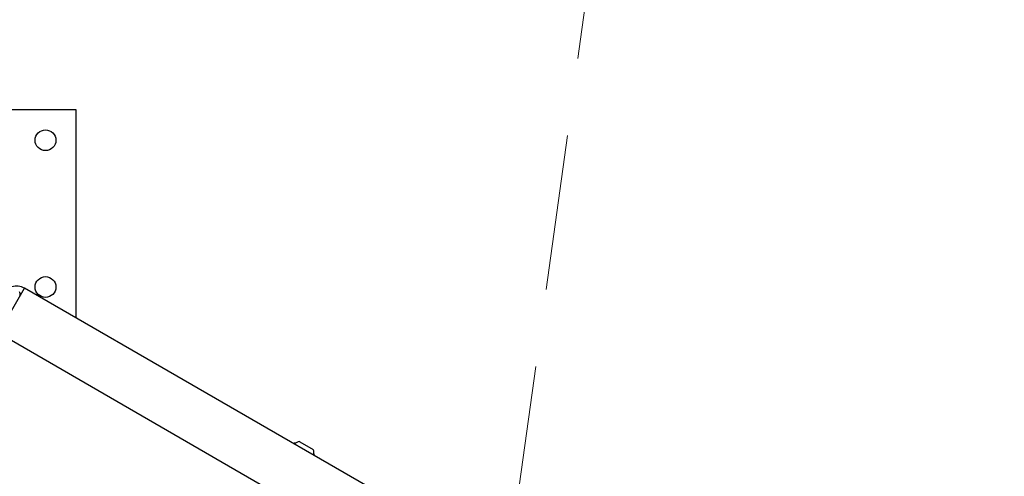
# Model space of a CAD drawing. Units: millimetres. Extents: x 89 to 1172, y 148 to 1038.
# Drawn here: x 732 to 812, y 747 to 784 of the extents above; entities that cross this region are included whole.
import ezdxf

# ---------------------------------------------------------------- set-up
doc = ezdxf.new("R2010")
doc.units = ezdxf.units.MM
doc.header["$LTSCALE"] = 100
doc.linetypes.add('HIDDEN', pattern=[0.1905, 0.127, -0.0635])
doc.styles.add('SLDTEXTSTYLE0', font='TXT', dxfattribs={"width": 0.75})
doc.dimstyles.new('SLDDIMSTYLE1', dxfattribs={"dimtxt": 15.875, "dimasz": 8, "dimexe": 0, "dimexo": 0.0625, "dimgap": 3.96875, "dimtad": 2, "dimdec": 0, "dimrnd": 1e-09, "dimzin": 12, "dimdsep": 46, "dimtxsty": 'SLDTEXTSTYLE0', "dimblk1": 'DOT', "dimblk2": 'DOT', "dimsah": 1, "dimcen": 0.09, "dimse1": 1, "dimse2": 1, "dimadec": 0, "dimazin": 3, "dimtfac": 1, "dimtdec": 0, "dimtofl": 0, "dimtmove": 0, "dimatfit": 3, "dimldrblk": 'DOT', "dimfxl": 0, "dimfrac": 2, "dimtolj": 1, "dimtzin": 12, "dimarcsym": 0})

# ---------------------------------------------------------------- blocks, each defined once
blk = doc.blocks.new('_DOT')
at = {"color": 0, "linetype": 'ByBlock', "lineweight": -2}
blk.add_line((-0.5, 0), (-1, 0), dxfattribs=at)
at = {"color": 0, "linetype": 'ByBlock', "const_width": 0.5}
blk.add_lwpolyline([(-0.25, 0, 1), (0.25, 0, 1)], format="xyb", close=True, dxfattribs=at)
blk = doc.blocks.new('_D_1')
at = {"color": 7, "linetype": 'Continuous', "lineweight": 18}
blk.add_line((955.262, 1017.232), (289.129, 1017.232), dxfattribs=at)
at = {"color": 7, "linetype": 'Continuous', "lineweight": 18, "xscale": 8, "yscale": 8, "rotation": 180.0000000000004}
blk.add_blockref('_DOT', (289.129, 1017.232), dxfattribs=at)
at = {"color": 7, "linetype": 'Continuous', "lineweight": 18, "xscale": 8, "yscale": 8}
blk.add_blockref('_DOT', (955.262, 1017.232), dxfattribs=at)
at = {"color": 7, "linetype": 'Continuous', "lineweight": 18, "insert": (604.601, 1037.696), "char_height": 15.875, "attachment_point": 1, "style": 'SLDTEXTSTYLE0'}
blk.add_mtext('666', dxfattribs=at)
blk = doc.blocks.new('_D_2')
at = {"color": 7, "linetype": 'Continuous', "lineweight": 18}
blk.add_line((109.361, 376.881), (109.361, 841.687), dxfattribs=at)
at = {"color": 7, "linetype": 'Continuous', "lineweight": 18, "xscale": 8, "yscale": 8}
for p, rotation in [((109.361, 841.687), 90.0000000000004), ((109.361, 376.881), 270.0000000000004)]:
    blk.add_blockref('_DOT', p, dxfattribs=dict(at, rotation=rotation))
at = {"color": 7, "linetype": 'Continuous', "lineweight": 18, "insert": (88.897, 591.689), "char_height": 15.875, "attachment_point": 1, "rotation": 90, "style": 'SLDTEXTSTYLE0'}
blk.add_mtext('465', dxfattribs=at)

msp = doc.modelspace()

# ---------------------------------------------------------------- linework, layer by layer
at = {"color": 7, "linetype": 'HIDDEN', "lineweight": 18}
msp.add_line((767.202, 705.476), (787.565, 853.576), dxfattribs=at)
at = {"color": 7, "linetype": 'Continuous', "lineweight": 25}
for p, q in [((736.553, 776.787), (719.553, 776.787)), ((736.553, 759.787), (736.553, 776.787)), ((730.209, 758.529), (732.329, 762.201)), ((875.05, 679.801), (732.329, 762.201)), ((736.51, 759.787), (736.553, 759.787)), ((730.209, 758.529), (872.93, 676.129)), ((754.373, 749.508), (754.431, 749.475)), ((754.82, 749.655), (754.849, 749.638)), ((754.849, 749.638), (755.945, 749.005)), ((755.984, 748.578), (756.042, 748.545)), ((756.042, 748.545), (756.054, 748.503))]:
    msp.add_line(p, q, dxfattribs=at)
for centre in [(734.053, 774.287), (734.053, 762.287)]:
    msp.add_circle(centre, 0.85, dxfattribs=at)
for centre, radius, start, end in [((731.703, 761.115), 1.254, 60, 108.32016), ((754.632, 748.031), 1.5, 94.97885, 99.94451), ((755.022, 748.706), 0.97, 102.05852, 129.46935), ((755.023, 748.706), 0.97, 350.53065, 17.94148), ((754.632, 748.031), 1.5, 20.05549, 25.02116)]:
    msp.add_arc(centre, radius, start, end, dxfattribs=at)
for points, knots in [([(731.967, 761.663), (731.969, 761.672), (731.978, 761.707), (731.981, 761.79), (731.954, 761.849), (731.936, 761.887)], [0, 0, 0, 0, 0.105055, 0.427663, 1, 1, 1, 1]), ([(731.967, 761.663), (731.959, 761.64), (731.95, 761.617), (731.938, 761.596), (731.938, 761.595)], [0, 0, 0, 0, 0.985707, 1, 1, 1, 1]), ([(754.33, 749.498), (754.34, 749.501), (754.353, 749.505), (754.369, 749.507), (754.373, 749.508)], [0, 0, 0, 0, 0.686178, 1, 1, 1, 1])]:
    msp.add_open_spline(points, degree=3, knots=knots, dxfattribs=at)

# ---------------------------------------------------------------- dimensions: what is measured, and where the dimension line sits
at = {"color": 7, "linetype": 'Continuous', "lineweight": 18}
dim = msp.add_linear_dim(base=(289.129, 1017.232), p1=(955.262, 839.299), p2=(289.129, 560.725), dimstyle='SLDDIMSTYLE1', dxfattribs=at)
dim.commit()
dim.dimension.update_dxf_attribs({"geometry": '_D_1', "text_midpoint": (622.195, 1017.232), "dimtype": 160})
dim = msp.add_linear_dim(base=(109.361, 841.687), p1=(293.071, 376.881), p2=(940.533, 841.687), angle=90, dimstyle='SLDDIMSTYLE1', dxfattribs=at)
dim.commit()
dim.dimension.update_dxf_attribs({"geometry": '_D_2', "text_midpoint": (109.361, 609.284), "dimtype": 160})

doc.saveas('drawing.dxf')
